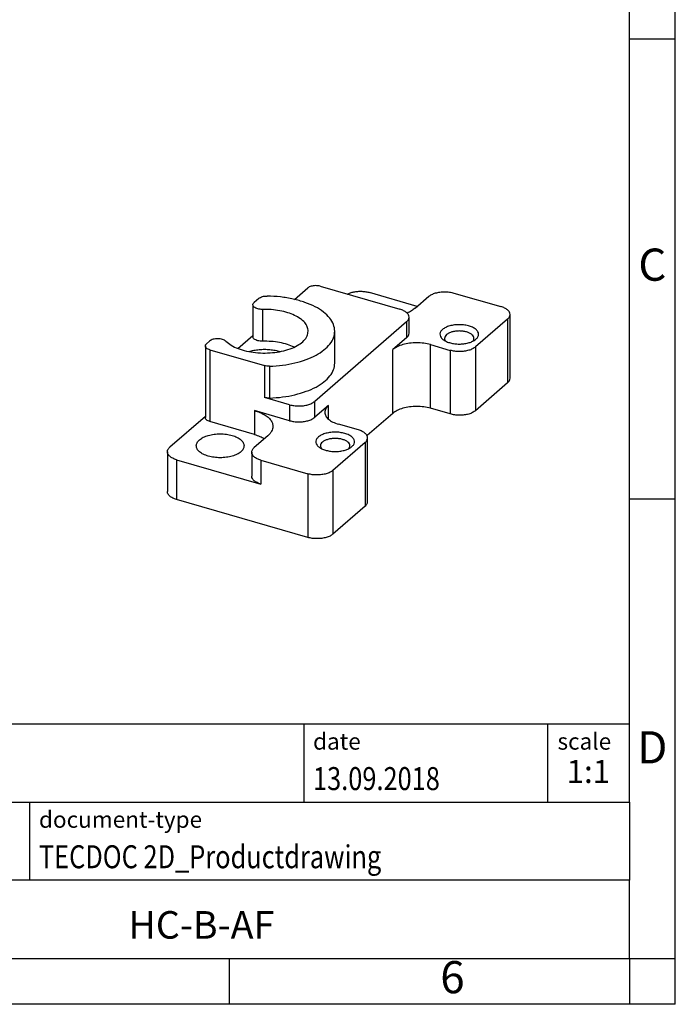
# Model space of a CAD drawing. Units: millimetres. Extents: x -415 to -118, y -267 to -57.
# Drawn here: x -190 to -118, y -267 to -160 of the extents above; entities that cross this region are included whole.
import ezdxf

# ---------------------------------------------------------------- set-up
doc = ezdxf.new("R2010")
doc.units = ezdxf.units.MM
doc.layers.add('1', color=7, linetype='Continuous')
doc.styles.add('CONVERTER_11', font='txt.shx', dxfattribs={"width": 0.9})
doc.styles.add('CONVERTER_12', font='txt.shx', dxfattribs={"width": 0.81})
doc.styles.add('CONVERTER_13', font='txt.shx', dxfattribs={"width": 0.72})

# ---------------------------------------------------------------- blocks, each defined once
blk = doc.blocks.new('HC_B_AF-select__6', base_point=(-173.77, -216.35))
at = {"color": 7, "linetype": 'Continuous'}
for p, q in [((-159.94, -190.32), (-158.5, -189.08)), ((-157.13, -188.89), (-148.47, -191.39)), ((-163.81, -190.21), (-164.33, -190.66)), ((-146.57, -191.08), (-151.77, -189.58)), ((-146.82, -191.29), (-145.32, -189.99)), ((-142.59, -189.63), (-137.48, -191.1)), ((-164.46, -190.91), (-164.46, -194.37)), ((-147.74, -192.76), (-157.74, -201.42)), ((-147.47, -193.99), (-147.47, -192.26)), ((-136.75, -192.47), (-140.25, -195.5)), ((-136.48, -198.9), (-136.48, -191.97)), ((-155.55, -197.25), (-155.55, -193.78)), ((-169.17, -194.85), (-169.5, -195.14)), ((-166.1, -195.66), (-164.46, -194.24)), ((-147.74, -194.49), (-149.24, -195.79)), ((-169.63, -195.39), (-169.63, -203.18)), ((-169.13, -195.82), (-163.21, -197.53)), ((-145.14, -195.24), (-142.98, -195.87)), ((-136.75, -199.4), (-140.25, -202.43)), ((-160.47, -201.79), (-163.21, -201)), ((-160.47, -203.52), (-164.28, -202.42)), ((-156.24, -201.85), (-157.74, -203.15)), ((-142.98, -202.79), (-145.14, -202.17)), ((-169.63, -203.05), (-173.5, -206.4)), ((-149.24, -202.72), (-152.04, -205.14)), ((-164.28, -205.02), (-169.13, -203.62)), ((-152.98, -204.53), (-155.14, -203.9)), ((-162.82, -205.15), (-164.32, -206.45)), ((-151.98, -212.32), (-151.98, -205.39)), ((-152.25, -205.89), (-155.75, -208.92)), ((-173.77, -206.9), (-173.77, -211.23)), ((-172.77, -207.76), (-163.59, -210.41)), ((-164.59, -206.95), (-164.59, -209.55)), ((-163.59, -207.81), (-158.48, -209.29)), ((-158.48, -216.22), (-172.77, -212.09)), ((-152.25, -212.82), (-155.75, -215.85))]:
    blk.add_line(p, q, dxfattribs=at)
at = {"color": 2, "linetype": 'Continuous'}
for p, q in [((-163.42, -191.41), (-163.42, -194.87)), ((-147.74, -192.76), (-147.74, -194.49)), ((-136.75, -192.47), (-136.75, -199.4)), ((-169.13, -195.82), (-169.13, -203.62)), ((-149.24, -202.72), (-149.24, -195.79)), ((-145.14, -202.17), (-145.14, -195.24)), ((-142.98, -195.87), (-142.98, -202.79)), ((-140.25, -195.5), (-140.25, -202.43)), ((-163.21, -197.53), (-163.21, -201)), ((-162.64, -197.6), (-162.64, -201.06)), ((-164.28, -202.42), (-164.28, -205.02)), ((-160.47, -201.79), (-160.47, -203.52)), ((-157.74, -203.15), (-157.74, -201.42)), ((-156.24, -203.35), (-156.24, -201.85)), ((-152.25, -205.89), (-152.25, -212.82)), ((-172.77, -207.76), (-172.77, -212.09)), ((-163.59, -207.81), (-163.59, -210.41)), ((-158.48, -209.29), (-158.48, -216.22)), ((-155.75, -208.92), (-155.75, -215.85))]:
    blk.add_line(p, q, dxfattribs=at)
at = {"color": 7, "linetype": 'Continuous'}
for points, knots in [([(-157.13, -188.89), (-157.21, -188.87), (-157.38, -188.84), (-157.63, -188.82), (-157.89, -188.84), (-158.13, -188.89), (-158.34, -188.96), (-158.45, -189.04), (-158.5, -189.08)], [0, 0, 0, 0, 0.246299, 0.505678, 0.765057, 1.011357, 1.233183, 1.422863, 1.422863, 1.422863, 1.422863]), ([(-154.2, -189.74), (-154.08, -189.69), (-153.85, -189.59), (-153.46, -189.5), (-153.04, -189.44), (-152.6, -189.44), (-152.17, -189.48), (-151.9, -189.54), (-151.77, -189.58)], [0, 0, 0, 0, 0.366875, 0.77095, 1.199632, 1.638013, 2.070343, 2.481394, 2.481394, 2.481394, 2.481394]), ([(-145.32, -189.99), (-145.22, -189.92), (-144.99, -189.76), (-144.57, -189.61), (-144.1, -189.52), (-143.59, -189.48), (-143.08, -189.51), (-142.75, -189.59), (-142.59, -189.63)], [0, 0, 0, 0, 0.37936, 0.823013, 1.315611, 1.834369, 2.353127, 2.845726, 2.845726, 2.845726, 2.845726]), ([(-163.81, -190.21), (-163.75, -190.17), (-163.64, -190.09), (-163.42, -190.01), (-163.17, -189.96), (-162.99, -189.96), (-162.9, -189.96)], [0, 0, 0, 0, 0.1972894, 0.4289121, 0.6860321, 0.9557053, 0.9557053, 0.9557053, 0.9557053]), ([(-155.55, -193.78), (-155.58, -193.53), (-155.64, -193.01), (-156.1, -192.3), (-156.79, -191.65), (-157.71, -191.08), (-158.82, -190.62), (-160.09, -190.26), (-161.47, -190.03), (-162.42, -189.98), (-162.9, -189.96)], [0, 0, 0, 0, 0.741402, 1.556177, 2.491953, 3.566396, 4.774581, 6.096431, 7.501946, 8.954942, 8.954942, 8.954942, 8.954942]), ([(-164.46, -190.91), (-164.46, -190.86), (-164.44, -190.77), (-164.37, -190.7), (-164.33, -190.66)], [0, 0, 0, 0, 0.1338203, 0.2904157, 0.2904157, 0.2904157, 0.2904157]), ([(-163.42, -191.41), (-163.51, -191.41), (-163.68, -191.41), (-163.93, -191.36), (-164.15, -191.28), (-164.32, -191.18), (-164.44, -191.06), (-164.45, -190.96), (-164.46, -190.91)], [0, 0, 0, 0, 0.267824, 0.523753, 0.755025, 0.952755, 1.115259, 1.253155, 1.253155, 1.253155, 1.253155]), ([(-158.45, -193.78), (-158.47, -193.62), (-158.51, -193.28), (-158.83, -192.81), (-159.31, -192.39), (-159.94, -192.03), (-160.69, -191.75), (-161.55, -191.54), (-162.47, -191.42), (-163.1, -191.41), (-163.42, -191.41)], [0, 0, 0, 0, 0.486369, 1.025726, 1.650906, 2.372212, 3.183601, 4.068366, 5.003031, 5.96016, 5.96016, 5.96016, 5.96016]), ([(-147.47, -192.26), (-147.49, -192.17), (-147.52, -191.98), (-147.75, -191.73), (-148.07, -191.53), (-148.33, -191.44), (-148.47, -191.39)], [0, 0, 0, 0, 0.267641, 0.580831, 0.960191, 1.403844, 1.403844, 1.403844, 1.403844]), ([(-146.82, -191.29), (-146.95, -191.39), (-147.21, -191.6), (-147.52, -191.74), (-147.68, -191.81)], [0, 0, 0, 0, 0.477197, 1.011066, 1.011066, 1.011066, 1.011066]), ([(-136.48, -191.97), (-136.49, -191.88), (-136.53, -191.69), (-136.76, -191.44), (-137.08, -191.24), (-137.34, -191.15), (-137.48, -191.1)], [0, 0, 0, 0, 0.267641, 0.580831, 0.960191, 1.403844, 1.403844, 1.403844, 1.403844]), ([(-147.74, -192.76), (-147.66, -192.68), (-147.52, -192.55), (-147.49, -192.35), (-147.47, -192.26)], [0, 0, 0, 0, 0.3131908, 0.5808314, 0.5808314, 0.5808314, 0.5808314]), ([(-136.75, -192.47), (-136.67, -192.39), (-136.53, -192.26), (-136.49, -192.06), (-136.48, -191.97)], [0, 0, 0, 0, 0.3131908, 0.5808314, 0.5808314, 0.5808314, 0.5808314]), ([(-167.42, -194.87), (-167.23, -195.03), (-166.82, -195.36), (-166.04, -195.7), (-165.15, -195.97), (-164.16, -196.13), (-163.12, -196.18), (-162.09, -196.11), (-161.11, -195.94), (-160.23, -195.66), (-159.48, -195.29), (-158.92, -194.85), (-158.53, -194.34), (-158.47, -193.96), (-158.45, -193.78)], [0, 0, 0, 0, 0.73002, 1.574465, 2.517419, 3.530836, 4.579605, 5.625422, 6.630241, 7.559761, 8.387412, 9.099708, 9.704299, 10.240022, 10.240022, 10.240022, 10.240022]), ([(-162.64, -197.6), (-162.17, -197.57), (-161.24, -197.51), (-159.91, -197.26), (-158.69, -196.9), (-157.62, -196.43), (-156.74, -195.87), (-156.08, -195.23), (-155.64, -194.53), (-155.58, -194.02), (-155.55, -193.78)], [0, 0, 0, 0, 1.414989, 2.778865, 4.058494, 5.226798, 6.266195, 7.173452, 7.966466, 8.690706, 8.690706, 8.690706, 8.690706]), ([(-140.19, -194.65), (-140.11, -194.57), (-139.96, -194.42), (-139.88, -194.11), (-139.98, -193.81), (-140.22, -193.55), (-140.58, -193.34), (-141.03, -193.18), (-141.55, -193.09), (-142.1, -193.06), (-142.65, -193.11), (-143.15, -193.23), (-143.57, -193.41), (-143.89, -193.63), (-144.09, -193.91), (-144.13, -194.22), (-143.99, -194.52), (-143.82, -194.66), (-143.72, -194.73)], [0, 0, 0, 0, 0.335311, 0.621576, 0.910326, 1.251385, 1.665598, 2.149006, 2.683135, 3.24168, 3.795092, 4.31448, 4.775647, 5.164178, 5.483337, 5.764612, 6.063068, 6.422177, 6.422177, 6.422177, 6.422177]), ([(-140.41, -194.56), (-140.42, -194.49), (-140.45, -194.33), (-140.63, -194.14), (-140.89, -193.98), (-141.22, -193.85), (-141.6, -193.78), (-142.01, -193.75), (-142.42, -193.78), (-142.8, -193.85), (-143.13, -193.97), (-143.31, -194.1), (-143.39, -194.16)], [0, 0, 0, 0, 0.214113, 0.464665, 0.768153, 1.123075, 1.517154, 1.932161, 2.347167, 2.741246, 3.096168, 3.399656, 3.399656, 3.399656, 3.399656]), ([(-167.42, -194.87), (-167.47, -194.84), (-167.57, -194.75), (-167.78, -194.67), (-168.02, -194.62), (-168.28, -194.6), (-168.54, -194.61), (-168.79, -194.66), (-169, -194.73), (-169.12, -194.82), (-169.17, -194.85)], [0, 0, 0, 0, 0.188082, 0.41042, 0.659629, 0.923911, 1.189412, 1.442121, 1.669742, 1.863927, 1.863927, 1.863927, 1.863927]), ([(-163.42, -194.87), (-163.51, -194.87), (-163.68, -194.87), (-163.93, -194.82), (-164.15, -194.75), (-164.32, -194.65), (-164.44, -194.52), (-164.45, -194.42), (-164.46, -194.37)], [0, 0, 0, 0, 0.267824, 0.523753, 0.755025, 0.952755, 1.115259, 1.253155, 1.253155, 1.253155, 1.253155]), ([(-159.95, -195.51), (-160.2, -195.41), (-160.72, -195.2), (-161.57, -195), (-162.48, -194.88), (-163.1, -194.88), (-163.42, -194.87)], [0, 0, 0, 0, 0.805592, 1.682272, 2.607194, 3.553776, 3.553776, 3.553776, 3.553776]), ([(-147.74, -194.49), (-147.66, -194.42), (-147.52, -194.28), (-147.49, -194.08), (-147.47, -193.99)], [0, 0, 0, 0, 0.3131908, 0.5808314, 0.5808314, 0.5808314, 0.5808314]), ([(-143.72, -194.73), (-143.61, -194.8), (-143.38, -194.94), (-142.96, -195.07), (-142.5, -195.16), (-142.01, -195.19), (-141.52, -195.16), (-141.05, -195.07), (-140.64, -194.94), (-140.4, -194.8), (-140.29, -194.73)], [0, 0, 0, 0, 0.383409, 0.820443, 1.297168, 1.794848, 2.292528, 2.769253, 3.206287, 3.589696, 3.589696, 3.589696, 3.589696]), ([(-143.39, -194.16), (-143.46, -194.22), (-143.57, -194.33), (-143.6, -194.49), (-143.61, -194.56)], [0, 0, 0, 0, 0.2505526, 0.4646651, 0.4646651, 0.4646651, 0.4646651]), ([(-143.61, -194.56), (-143.6, -194.61), (-143.59, -194.73), (-143.51, -194.83), (-143.48, -194.88)], [0, 0, 0, 0, 0.1655013, 0.349353, 0.349353, 0.349353, 0.349353]), ([(-140.54, -194.88), (-140.5, -194.83), (-140.43, -194.73), (-140.41, -194.61), (-140.41, -194.56)], [0, 0, 0, 0, 0.1838518, 0.349353, 0.349353, 0.349353, 0.349353]), ([(-140.29, -194.73), (-140.28, -194.72), (-140.24, -194.69), (-140.21, -194.66), (-140.19, -194.65)], [0, 0, 0, 0, 0.0671046, 0.1320038, 0.1320038, 0.1320038, 0.1320038]), ([(-169.63, -195.39), (-169.63, -195.34), (-169.61, -195.25), (-169.54, -195.18), (-169.5, -195.14)], [0, 0, 0, 0, 0.1338203, 0.2904157, 0.2904157, 0.2904157, 0.2904157]), ([(-169.13, -195.82), (-169.2, -195.8), (-169.34, -195.75), (-169.5, -195.65), (-169.61, -195.53), (-169.63, -195.43), (-169.63, -195.39)], [0, 0, 0, 0, 0.2218264, 0.4115063, 0.5681017, 0.701922, 0.701922, 0.701922, 0.701922]), ([(-164.88, -196), (-164.71, -195.95), (-164.35, -195.85), (-163.78, -195.77), (-163.2, -195.74), (-162.61, -195.77), (-162.05, -195.85), (-161.69, -195.95), (-161.52, -196)], [0, 0, 0, 0, 0.54088, 1.114982, 1.706313, 2.297643, 2.871745, 3.412625, 3.412625, 3.412625, 3.412625]), ([(-145.14, -195.24), (-145.38, -195.18), (-145.88, -195.07), (-146.64, -195.03), (-147.41, -195.07), (-148.12, -195.22), (-148.75, -195.44), (-149.09, -195.68), (-149.24, -195.79)], [0, 0, 0, 0, 0.738898, 1.517035, 2.295172, 3.03407, 3.699549, 4.268589, 4.268589, 4.268589, 4.268589]), ([(-140.25, -195.5), (-140.35, -195.57), (-140.57, -195.73), (-140.99, -195.88), (-141.47, -195.98), (-141.98, -196.01), (-142.49, -195.98), (-142.82, -195.9), (-142.98, -195.87)], [0, 0, 0, 0, 0.37936, 0.823013, 1.315611, 1.834369, 2.353127, 2.845726, 2.845726, 2.845726, 2.845726]), ([(-162.64, -197.6), (-162.74, -197.6), (-162.93, -197.6), (-163.12, -197.55), (-163.21, -197.53)], [0, 0, 0, 0, 0.2967063, 0.5787497, 0.5787497, 0.5787497, 0.5787497]), ([(-162.64, -201.06), (-162.17, -201.03), (-161.24, -200.97), (-159.91, -200.72), (-158.69, -200.36), (-157.62, -199.9), (-156.74, -199.34), (-156.08, -198.7), (-155.64, -198), (-155.58, -197.49), (-155.55, -197.25)], [0, 0, 0, 0, 1.414989, 2.778865, 4.058494, 5.226798, 6.266195, 7.173452, 7.966466, 8.690706, 8.690706, 8.690706, 8.690706]), ([(-136.75, -199.4), (-136.67, -199.32), (-136.53, -199.18), (-136.49, -198.99), (-136.48, -198.9)], [0, 0, 0, 0, 0.3131908, 0.5808314, 0.5808314, 0.5808314, 0.5808314]), ([(-162.64, -201.06), (-162.74, -201.06), (-162.93, -201.06), (-163.12, -201.02), (-163.21, -201)], [0, 0, 0, 0, 0.2967063, 0.5787497, 0.5787497, 0.5787497, 0.5787497]), ([(-164.28, -202.42), (-164.09, -202.48), (-163.72, -202.6), (-163.23, -202.84), (-162.82, -203.12), (-162.52, -203.44), (-162.32, -203.79), (-162.3, -204.03), (-162.28, -204.15)], [0, 0, 0, 0, 0.605143, 1.156364, 1.647783, 2.079825, 2.461875, 2.814448, 2.814448, 2.814448, 2.814448]), ([(-160.47, -201.79), (-160.31, -201.82), (-159.99, -201.9), (-159.47, -201.93), (-158.96, -201.9), (-158.49, -201.8), (-158.07, -201.65), (-157.84, -201.49), (-157.74, -201.42)], [0, 0, 0, 0, 0.492598, 1.011357, 1.530115, 2.022713, 2.466366, 2.845726, 2.845726, 2.845726, 2.845726]), ([(-156.24, -201.85), (-156.36, -201.96), (-156.57, -202.17), (-156.62, -202.47), (-156.64, -202.6)], [0, 0, 0, 0, 0.4697862, 0.8712472, 0.8712472, 0.8712472, 0.8712472]), ([(-145.14, -202.17), (-145.38, -202.11), (-145.88, -202), (-146.64, -201.95), (-147.41, -202), (-148.12, -202.15), (-148.75, -202.37), (-149.09, -202.61), (-149.24, -202.72)], [0, 0, 0, 0, 0.738898, 1.517035, 2.295172, 3.03407, 3.699549, 4.268589, 4.268589, 4.268589, 4.268589]), ([(-169.13, -203.62), (-169.2, -203.59), (-169.34, -203.55), (-169.5, -203.45), (-169.61, -203.32), (-169.63, -203.23), (-169.63, -203.18)], [0, 0, 0, 0, 0.2218264, 0.4115063, 0.5681017, 0.701922, 0.701922, 0.701922, 0.701922]), ([(-160.47, -203.52), (-160.31, -203.56), (-159.99, -203.63), (-159.47, -203.66), (-158.96, -203.63), (-158.49, -203.53), (-158.07, -203.39), (-157.84, -203.23), (-157.74, -203.15)], [0, 0, 0, 0, 0.492598, 1.011357, 1.530115, 2.022713, 2.466366, 2.845726, 2.845726, 2.845726, 2.845726]), ([(-156.64, -202.6), (-156.62, -202.74), (-156.57, -203.03), (-156.23, -203.39), (-155.75, -203.7), (-155.36, -203.83), (-155.14, -203.9)], [0, 0, 0, 0, 0.401461, 0.871247, 1.440287, 2.105766, 2.105766, 2.105766, 2.105766]), ([(-140.25, -202.43), (-140.35, -202.5), (-140.57, -202.66), (-140.99, -202.81), (-141.47, -202.91), (-141.98, -202.94), (-142.49, -202.91), (-142.82, -202.83), (-142.98, -202.79)], [0, 0, 0, 0, 0.37936, 0.823013, 1.315611, 1.834369, 2.353127, 2.845726, 2.845726, 2.845726, 2.845726]), ([(-162.28, -204.15), (-162.29, -204.24), (-162.31, -204.42), (-162.42, -204.68), (-162.59, -204.93), (-162.74, -205.07), (-162.82, -205.15)], [0, 0, 0, 0, 0.263286, 0.53943, 0.838856, 1.168411, 1.168411, 1.168411, 1.168411]), ([(-151.98, -205.39), (-151.99, -205.3), (-152.03, -205.11), (-152.26, -204.87), (-152.58, -204.66), (-152.84, -204.57), (-152.98, -204.53)], [0, 0, 0, 0, 0.267641, 0.580831, 0.960191, 1.403844, 1.403844, 1.403844, 1.403844]), ([(-170.62, -206.25), (-170.6, -206.13), (-170.55, -205.88), (-170.26, -205.56), (-169.84, -205.3), (-169.3, -205.1), (-168.68, -204.98), (-168.02, -204.93), (-167.35, -204.97), (-166.92, -205.07), (-166.72, -205.12)], [0, 0, 0, 0, 0.347933, 0.755081, 1.248249, 1.824997, 2.465375, 3.139761, 3.814147, 4.454525, 4.454525, 4.454525, 4.454525]), ([(-166.72, -205.12), (-166.53, -205.18), (-166.19, -205.3), (-165.78, -205.56), (-165.48, -205.88), (-165.44, -206.13), (-165.42, -206.25)], [0, 0, 0, 0, 0.576749, 1.069916, 1.477064, 1.824997, 1.824997, 1.824997, 1.824997]), ([(-164.28, -205.02), (-164.09, -205.08), (-163.71, -205.2), (-163.36, -205.39), (-163.2, -205.48)], [0, 0, 0, 0, 0.620081, 1.183207, 1.183207, 1.183207, 1.183207]), ([(-154.46, -204.91), (-154.63, -204.87), (-154.99, -204.78), (-155.55, -204.76), (-156.1, -204.8), (-156.61, -204.91), (-157.05, -205.08), (-157.38, -205.31), (-157.59, -205.59), (-157.63, -205.9), (-157.49, -206.21), (-157.32, -206.35), (-157.22, -206.42)], [0, 0, 0, 0, 0.536, 1.100422, 1.662736, 2.192692, 2.664572, 3.062471, 3.388442, 3.673738, 3.975166, 4.338402, 4.338402, 4.338402, 4.338402]), ([(-153.91, -206.25), (-153.92, -206.18), (-153.95, -206.02), (-154.13, -205.83), (-154.39, -205.67), (-154.72, -205.54), (-155.1, -205.47), (-155.51, -205.44), (-155.92, -205.47), (-156.3, -205.54), (-156.63, -205.67), (-156.89, -205.83), (-157.07, -206.02), (-157.1, -206.18), (-157.11, -206.25)], [0, 0, 0, 0, 0.214113, 0.464665, 0.768153, 1.123075, 1.517154, 1.932161, 2.347167, 2.741246, 3.096168, 3.399656, 3.650209, 3.864321, 3.864321, 3.864321, 3.864321]), ([(-153.79, -206.42), (-153.7, -206.34), (-153.52, -206.2), (-153.38, -205.89), (-153.44, -205.57), (-153.66, -205.29), (-154.02, -205.06), (-154.3, -204.96), (-154.46, -204.91)], [0, 0, 0, 0, 0.370543, 0.677242, 0.969864, 1.308267, 1.723097, 2.21411, 2.21411, 2.21411, 2.21411]), ([(-152.25, -205.89), (-152.17, -205.82), (-152.03, -205.68), (-151.99, -205.48), (-151.98, -205.39)], [0, 0, 0, 0, 0.3131908, 0.5808314, 0.5808314, 0.5808314, 0.5808314]), ([(-173.77, -206.9), (-173.75, -206.81), (-173.72, -206.61), (-173.58, -206.47), (-173.5, -206.4)], [0, 0, 0, 0, 0.2676407, 0.5808314, 0.5808314, 0.5808314, 0.5808314]), ([(-165.42, -206.25), (-165.44, -206.36), (-165.48, -206.62), (-165.78, -206.93), (-166.19, -207.2), (-166.73, -207.39), (-167.35, -207.52), (-168.02, -207.56), (-168.68, -207.52), (-169.3, -207.39), (-169.84, -207.2), (-170.26, -206.93), (-170.55, -206.62), (-170.6, -206.36), (-170.62, -206.25)], [0, 0, 0, 0, 0.347933, 0.755081, 1.248249, 1.824997, 2.465375, 3.139761, 3.814147, 4.454525, 5.031273, 5.524441, 5.931589, 6.279522, 6.279522, 6.279522, 6.279522]), ([(-164.59, -206.95), (-164.57, -206.86), (-164.54, -206.66), (-164.4, -206.52), (-164.32, -206.45)], [0, 0, 0, 0, 0.2676407, 0.5808314, 0.5808314, 0.5808314, 0.5808314]), ([(-157.22, -206.42), (-157.11, -206.49), (-156.88, -206.63), (-156.46, -206.76), (-156, -206.85), (-155.51, -206.88), (-155.02, -206.85), (-154.55, -206.76), (-154.14, -206.63), (-153.9, -206.49), (-153.79, -206.42)], [0, 0, 0, 0, 0.383409, 0.820443, 1.297168, 1.794848, 2.292528, 2.769253, 3.206287, 3.589696, 3.589696, 3.589696, 3.589696]), ([(-157.11, -206.25), (-157.1, -206.31), (-157.09, -206.42), (-157.01, -206.52), (-156.98, -206.57)], [0, 0, 0, 0, 0.1655013, 0.349353, 0.349353, 0.349353, 0.349353]), ([(-154.04, -206.57), (-154, -206.52), (-153.93, -206.42), (-153.91, -206.31), (-153.91, -206.25)], [0, 0, 0, 0, 0.1838518, 0.349353, 0.349353, 0.349353, 0.349353]), ([(-172.77, -207.76), (-172.91, -207.72), (-173.17, -207.63), (-173.49, -207.42), (-173.72, -207.18), (-173.75, -206.99), (-173.77, -206.9)], [0, 0, 0, 0, 0.443653, 0.823013, 1.136203, 1.403844, 1.403844, 1.403844, 1.403844]), ([(-163.59, -207.81), (-163.73, -207.77), (-163.99, -207.68), (-164.31, -207.48), (-164.54, -207.23), (-164.57, -207.04), (-164.59, -206.95)], [0, 0, 0, 0, 0.443653, 0.823013, 1.136203, 1.403844, 1.403844, 1.403844, 1.403844]), ([(-163.59, -210.41), (-163.73, -210.37), (-163.99, -210.28), (-164.31, -210.07), (-164.54, -209.83), (-164.57, -209.64), (-164.59, -209.55)], [0, 0, 0, 0, 0.443653, 0.823013, 1.136203, 1.403844, 1.403844, 1.403844, 1.403844]), ([(-155.75, -208.92), (-155.85, -209), (-156.07, -209.16), (-156.49, -209.3), (-156.97, -209.4), (-157.48, -209.43), (-157.99, -209.41), (-158.32, -209.33), (-158.48, -209.29)], [0, 0, 0, 0, 0.37936, 0.823013, 1.315611, 1.834369, 2.353127, 2.845726, 2.845726, 2.845726, 2.845726]), ([(-172.77, -212.09), (-172.91, -212.05), (-173.17, -211.96), (-173.49, -211.75), (-173.72, -211.51), (-173.75, -211.32), (-173.77, -211.23)], [0, 0, 0, 0, 0.443653, 0.823013, 1.136203, 1.403844, 1.403844, 1.403844, 1.403844]), ([(-152.25, -212.82), (-152.17, -212.75), (-152.03, -212.61), (-151.99, -212.41), (-151.98, -212.32)], [0, 0, 0, 0, 0.3131908, 0.5808314, 0.5808314, 0.5808314, 0.5808314]), ([(-155.75, -215.85), (-155.85, -215.93), (-156.07, -216.09), (-156.49, -216.23), (-156.97, -216.33), (-157.48, -216.36), (-157.99, -216.33), (-158.32, -216.26), (-158.48, -216.22)], [0, 0, 0, 0, 0.37936, 0.823013, 1.315611, 1.834369, 2.353127, 2.845726, 2.845726, 2.845726, 2.845726])]:
    blk.add_open_spline(points, degree=3, knots=knots, dxfattribs=at)
blk = doc.blocks.new('Allg1', base_point=(-155.12, -199))
blk.add_blockref('HC_B_AF-select__6', (-173.77, -216.35))
blk = doc.blocks.new('_rahmen', base_point=(-123.5, -267))
at = {"layer": '1', "color": 6, "linetype": 'Continuous'}
for p, q in [((-123.5, -162), (-123.5, -112)), ((-123.5, -212), (-123.5, -162)), ((-123.5, -245), (-123.5, -212)), ((-253.04, -236.5), (-123.5, -236.5)), ((-216.64, -245), (-123.5, -245)), ((-123.5, -245), (-123.5, -253.5)), ((-123.5, -262), (-123.5, -253.5)), ((-216.64, -262), (-167, -262)), ((-167, -262), (-123.5, -262))]:
    blk.add_line(p, q, dxfattribs=at)
at = {"layer": '1', "color": 2, "linetype": 'Continuous'}
for p, q in [((-118.5, -162), (-118.5, -112)), ((-123.5, -162), (-118.5, -162)), ((-118.5, -212), (-118.5, -162)), ((-123.5, -212), (-118.5, -212)), ((-118.5, -262), (-118.5, -212)), ((-167, -267), (-167, -262)), ((-123.5, -262), (-123.5, -267)), ((-123.5, -262), (-118.5, -262)), ((-118.5, -267), (-118.5, -262)), ((-167, -267), (-217, -267)), ((-123.5, -267), (-167, -267)), ((-118.5, -267), (-123.5, -267))]:
    blk.add_line(p, q, dxfattribs=at)
at = {"layer": '1', "color": 7, "linetype": 'Continuous'}
for p, q in [((-158.92, -236.5), (-158.92, -245)), ((-132.42, -236.5), (-132.42, -245)), ((-188.74, -253.5), (-188.74, -245)), ((-123.5, -253.5), (-216.64, -253.5))]:
    blk.add_line(p, q, dxfattribs=at)
at = {"layer": '1', "color": 3, "style": 'CONVERTER_12', "width": 0.81}
for s, p in [('13.09.2018', (-157.92, -243.7)), ('TECDOC 2D_Productdrawing', (-187.74, -252.2))]:
    blk.add_text(s, height=2.5, dxfattribs=at).set_placement(p)
at = {"layer": '1', "color": 7, "attachment_point": 5, "line_spacing_factor": 1.20048}
for s, insert, char_height, style in [('C', (-121, -187), 3.5, 'CONVERTER_11'), ('D', (-121, -239.5), 3.5, 'CONVERTER_11'), ('HC-B-AF', (-170.07, -258.75), 3, 'CONVERTER_12'), ('6', (-142.75, -264.5), 3.5, 'CONVERTER_11')]:
    blk.add_mtext(s, dxfattribs=dict(at, insert=insert, char_height=char_height, style=style))
at = {"layer": '1', "color": 2, "char_height": 1.8, "attachment_point": 1, "style": 'CONVERTER_11'}
for s, insert, line_spacing_factor in [('date', (-157.92, -237.5), 1.320528), ('scale', (-131.32, -237.5), 1.20048), ('document-type', (-187.74, -246), 1.20048)]:
    blk.add_mtext(s, dxfattribs=dict(at, insert=insert, line_spacing_factor=line_spacing_factor))
at = {"layer": '1', "color": 3, "insert": (-127.96, -243.7), "char_height": 2.5, "attachment_point": 8, "line_spacing_factor": 1.320528, "style": 'CONVERTER_13'}
blk.add_mtext('1:1', dxfattribs=at)
blk = doc.blocks.new('_punkt', base_point=(-123.5, -262))
at = {"layer": '1', "color": 2, "linetype": 'Continuous'}
for q in [(-118.5, -262), (-123.5, -267)]:
    blk.add_line((-123.5, -262), q, dxfattribs=at)
blk = doc.blocks.new('A4I_CS', base_point=(-123.5, -267))
at = {"layer": '1'}
for name, p in [('_rahmen', (-123.5, -267)), ('_punkt', (-123.5, -262))]:
    blk.add_blockref(name, p, dxfattribs=at)
blk = doc.blocks.new('1')
for name, p in [('A4I_CS', (-123.5, -267)), ('Allg1', (-155.12, -199))]:
    blk.add_blockref(name, p)

msp = doc.modelspace()

# ---------------------------------------------------------------- block references
at = {"layer": '1'}
msp.add_blockref('1', (0, 0), dxfattribs=at)

doc.saveas('drawing.dxf')
